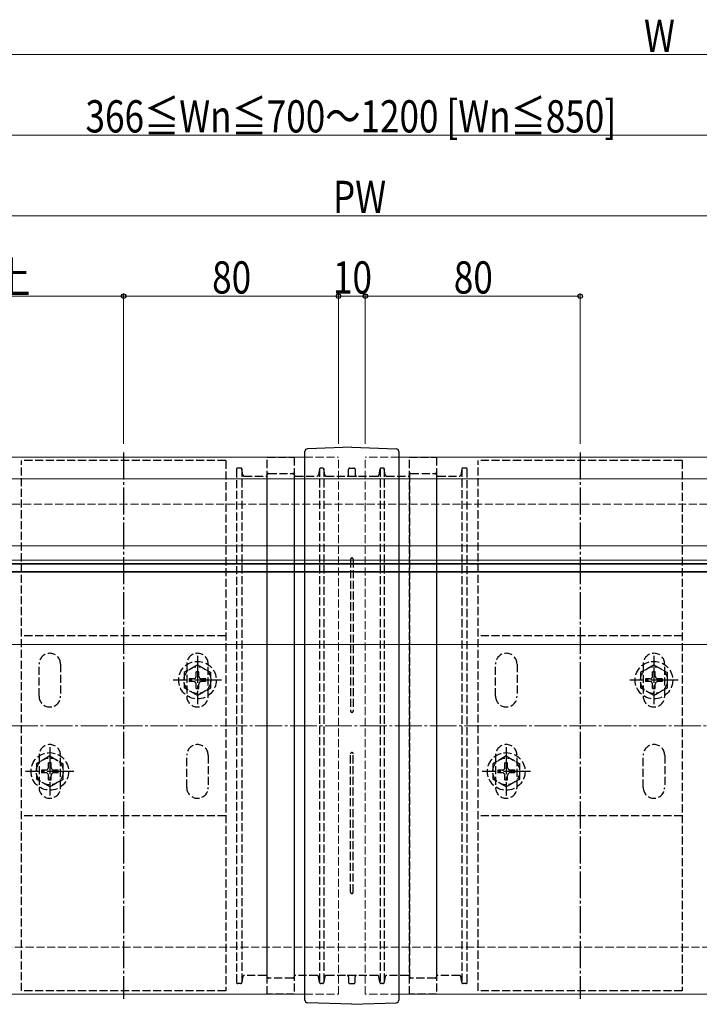
# Model space of a CAD drawing. Extents: x 0 to 1980, y 0 to 3195.
# Drawn here: x 1152 to 1405, y 2317 to 2684 of the extents above; entities that cross this region are included whole.
import ezdxf

# ---------------------------------------------------------------- set-up
doc = ezdxf.new("R2010")
doc.units = 0
doc.linetypes.add('YCENTER_1', pattern=[13, 10, -1, 1, -1])
doc.linetypes.add('YHIDDEN_1', pattern=[4, 3, -1])
for name, color, linetype, lineweight in [('YKK_12', 2, 'CONTINUOUS', 13), ('YKK_13', 4, 'CONTINUOUS', 30), ('YKK_D', 6, 'CONTINUOUS', 13), ('YSS_K', 3, 'CONTINUOUS', 13)]:
    doc.layers.add(name, color=color, linetype=linetype, lineweight=lineweight)
doc.styles.add('text-b', font='extslim2.shx', dxfattribs={"width": 0.8, "bigfont": 'extfont2.shx'})

msp = doc.modelspace()

# ---------------------------------------------------------------- linework, layer by layer
at = {"layer": 'YKK_12'}
for p, q in [((776, 2521.19), (1258.5, 2521.19)), ((1293.5, 2521.19), (1886, 2521.19)), ((1886, 2513.19), (786.5, 2513.19)), ((1886, 2488.19), (786.5, 2488.19)), ((1461, 2482.89), (1091, 2482.89)), ((1461, 2481.69), (1091, 2481.69)), ((1461, 2478.39), (1091, 2478.39)), ((1461, 2451.49), (1091, 2451.49)), ((976, 2321.19), (1258.5, 2321.19)), ((1293.5, 2321.19), (1886, 2321.19))]:
    msp.add_line(p, q, dxfattribs=at)
at = {"layer": 'YKK_12', "linetype": 'YHIDDEN_1'}
for p, q in [((1258.5, 2521.19), (1271, 2521.19)), ((1271, 2321.19), (1271, 2521.19)), ((1281, 2321.19), (1281, 2521.19)), ((1293.5, 2521.19), (1281, 2521.19)), ((1258.5, 2321.19), (1271, 2321.19)), ((1293.5, 2321.19), (1281, 2321.19))]:
    msp.add_line(p, q, dxfattribs=at)
at = {"layer": 'YKK_13'}
for p, q in [((1258.5, 2319.02), (1258.5, 2523.37)), ((1258.5, 2523.2), (1258.5, 2523.37)), ((1276, 2524.94), (1259.47, 2524.37)), ((1276, 2524.94), (1292.53, 2524.37)), ((1293.5, 2523.37), (1293.5, 2523.2)), ((1293.5, 2523.37), (1293.5, 2319.02)), ((1085, 2481.54), (1467, 2481.54)), ((1467, 2478.54), (1085, 2478.54)), ((1276, 2317.44), (1259.47, 2318.02)), ((1276, 2317.44), (1292.53, 2318.02))]:
    msp.add_line(p, q, dxfattribs=at)
at = {"layer": 'YKK_13', "linetype": 'YHIDDEN_1'}
for p, q in [((1229, 2519.94), (1153, 2519.94)), ((1153, 2322.44), (1153, 2519.94)), ((1229, 2519.94), (1229, 2322.44)), ((1244.5, 2321.19), (1244.5, 2521.19)), ((1244.5, 2521.19), (1254.5, 2521.19)), ((1254.5, 2521.19), (1254.5, 2321.19)), ((1297.5, 2321.19), (1297.5, 2521.19)), ((1297.5, 2521.19), (1307.5, 2521.19)), ((1307.5, 2521.19), (1307.5, 2321.19)), ((1399, 2519.94), (1323, 2519.94)), ((1323, 2322.44), (1323, 2519.94)), ((1399, 2519.94), (1399, 2322.44)), ((1233, 2516.69), (1233, 2325.69)), ((1234.58, 2517.19), (1233.5, 2517.19)), ((1235, 2516.96), (1235, 2325.43)), ((1235.43, 2514.61), (1235.07, 2516.78)), ((1263.93, 2516.78), (1263.57, 2514.61)), ((1264, 2516.96), (1264, 2325.43)), ((1265.08, 2517.19), (1264.42, 2517.19)), ((1265.5, 2516.96), (1265.5, 2325.43)), ((1265.93, 2514.61), (1265.57, 2516.78)), ((1274.75, 2514.69), (1274.75, 2516.69)), ((1275.25, 2517.19), (1276.75, 2517.19)), ((1277.25, 2516.69), (1277.25, 2514.69)), ((1286.43, 2516.78), (1286.07, 2514.61)), ((1286.5, 2516.96), (1286.5, 2325.43)), ((1287.58, 2517.19), (1286.92, 2517.19)), ((1288, 2516.96), (1288, 2325.43)), ((1288.43, 2514.61), (1288.07, 2516.78)), ((1316.93, 2516.78), (1316.57, 2514.61)), ((1317, 2516.96), (1317, 2325.43)), ((1318.5, 2517.19), (1317.42, 2517.19)), ((1319, 2325.69), (1319, 2516.69)), ((1235.92, 2514.19), (1244, 2514.19)), ((1244.5, 2327.69), (1244.5, 2514.69)), ((1245, 2515.19), (1254, 2515.19)), ((1254.5, 2514.69), (1254.5, 2327.69)), ((1255, 2514.19), (1263.08, 2514.19)), ((1266.42, 2514.19), (1285.58, 2514.19)), ((1288.92, 2514.19), (1297, 2514.19)), ((1297.5, 2514.69), (1297.5, 2327.69)), ((1298, 2515.19), (1307, 2515.19)), ((1307.5, 2514.69), (1307.5, 2327.69)), ((1308, 2514.19), (1316.08, 2514.19)), ((1275.5, 2483.19), (1275.5, 2426.69)), ((1276.5, 2483.19), (1276.5, 2426.69)), ((1229, 2454.69), (1153, 2454.69)), ((1399, 2454.69), (1323, 2454.69)), ((1159.5, 2432.19), (1159.5, 2444.19)), ((1167.5, 2444.19), (1167.5, 2432.19)), ((1218.5, 2443.94), (1213.5, 2441.06)), ((1214.5, 2444.19), (1214.5, 2432.19)), ((1218.5, 2443.94), (1223.5, 2441.06)), ((1222.5, 2432.19), (1222.5, 2444.19)), ((1329.5, 2432.19), (1329.5, 2444.19)), ((1337.5, 2444.19), (1337.5, 2432.19)), ((1388.5, 2443.94), (1383.5, 2441.06)), ((1384.5, 2444.19), (1384.5, 2432.19)), ((1388.5, 2443.94), (1393.5, 2441.06)), ((1392.5, 2432.19), (1392.5, 2444.19)), ((1213.5, 2441.06), (1213.5, 2435.33)), ((1219, 2441.34), (1218, 2441.34)), ((1218, 2439.69), (1218, 2441.34)), ((1219, 2439.69), (1219, 2441.34)), ((1223.5, 2435.33), (1223.5, 2441.06)), ((1383.5, 2441.06), (1383.5, 2435.33)), ((1389, 2441.34), (1388, 2441.34)), ((1388, 2439.69), (1388, 2441.34)), ((1389, 2439.69), (1389, 2441.34)), ((1393.5, 2435.33), (1393.5, 2441.06)), ((1218.5, 2432.44), (1213.5, 2435.33)), ((1215.35, 2438.69), (1215.35, 2437.69)), ((1217, 2438.69), (1215.35, 2438.69)), ((1217, 2437.69), (1215.35, 2437.69)), ((1218, 2435.04), (1218, 2436.69)), ((1218.5, 2432.44), (1223.5, 2435.33)), ((1219, 2435.04), (1219, 2436.69)), ((1221.65, 2438.69), (1220, 2438.69)), ((1221.65, 2437.69), (1220, 2437.69)), ((1221.65, 2437.69), (1221.65, 2438.69)), ((1388.5, 2432.44), (1383.5, 2435.33)), ((1385.35, 2438.69), (1385.35, 2437.69)), ((1387, 2438.69), (1385.35, 2438.69)), ((1387, 2437.69), (1385.35, 2437.69)), ((1388, 2435.04), (1388, 2436.69)), ((1388.5, 2432.44), (1393.5, 2435.33)), ((1389, 2435.04), (1389, 2436.69)), ((1391.65, 2438.69), (1390, 2438.69)), ((1391.65, 2437.69), (1390, 2437.69)), ((1391.65, 2437.69), (1391.65, 2438.69)), ((1218, 2435.04), (1219, 2435.04)), ((1388, 2435.04), (1389, 2435.04)), ((1163.5, 2409.94), (1158.5, 2407.06)), ((1159.5, 2410.19), (1159.5, 2398.19)), ((1163.5, 2409.94), (1168.5, 2407.06)), ((1167.5, 2398.19), (1167.5, 2410.19)), ((1214.5, 2398.19), (1214.5, 2410.19)), ((1222.5, 2410.19), (1222.5, 2398.19)), ((1275.5, 2359.19), (1275.5, 2410.69)), ((1276.5, 2359.19), (1276.5, 2410.69)), ((1333.5, 2409.94), (1328.5, 2407.06)), ((1329.5, 2410.19), (1329.5, 2398.19)), ((1333.5, 2409.94), (1338.5, 2407.06)), ((1337.5, 2398.19), (1337.5, 2410.19)), ((1384.5, 2398.19), (1384.5, 2410.19)), ((1392.5, 2410.19), (1392.5, 2398.19)), ((1158.5, 2407.06), (1158.5, 2401.33)), ((1164, 2407.34), (1163, 2407.34)), ((1163, 2405.69), (1163, 2407.34)), ((1164, 2405.69), (1164, 2407.34)), ((1168.5, 2401.33), (1168.5, 2407.06)), ((1328.5, 2407.06), (1328.5, 2401.33)), ((1334, 2407.34), (1333, 2407.34)), ((1333, 2405.69), (1333, 2407.34)), ((1334, 2405.69), (1334, 2407.34)), ((1338.5, 2401.33), (1338.5, 2407.06)), ((1160.35, 2404.69), (1160.35, 2403.69)), ((1162, 2404.69), (1160.35, 2404.69)), ((1162, 2403.69), (1160.35, 2403.69)), ((1163, 2401.04), (1163, 2402.69)), ((1164, 2401.04), (1164, 2402.69)), ((1166.65, 2404.69), (1165, 2404.69)), ((1166.65, 2403.69), (1165, 2403.69)), ((1166.65, 2403.69), (1166.65, 2404.69)), ((1330.35, 2404.69), (1330.35, 2403.69)), ((1332, 2404.69), (1330.35, 2404.69)), ((1332, 2403.69), (1330.35, 2403.69)), ((1333, 2401.04), (1333, 2402.69)), ((1334, 2401.04), (1334, 2402.69)), ((1336.65, 2404.69), (1335, 2404.69)), ((1336.65, 2403.69), (1335, 2403.69)), ((1336.65, 2403.69), (1336.65, 2404.69)), ((1163.5, 2398.44), (1158.5, 2401.33)), ((1163, 2401.04), (1164, 2401.04)), ((1163.5, 2398.44), (1168.5, 2401.33)), ((1333.5, 2398.44), (1328.5, 2401.33)), ((1333, 2401.04), (1334, 2401.04)), ((1333.5, 2398.44), (1338.5, 2401.33)), ((1229, 2387.69), (1153, 2387.69)), ((1399, 2387.69), (1323, 2387.69)), ((1235.43, 2327.78), (1235.07, 2325.61)), ((1244, 2328.19), (1235.92, 2328.19)), ((1254, 2327.19), (1245, 2327.19)), ((1263.08, 2328.19), (1255, 2328.19)), ((1263.93, 2325.61), (1263.57, 2327.78)), ((1265.93, 2327.78), (1265.57, 2325.61)), ((1285.58, 2328.19), (1266.42, 2328.19)), ((1274.75, 2327.69), (1274.75, 2325.69)), ((1277.25, 2325.69), (1277.25, 2327.69)), ((1286.43, 2325.61), (1286.07, 2327.78)), ((1288.43, 2327.78), (1288.07, 2325.61)), ((1297, 2328.19), (1288.92, 2328.19)), ((1307, 2327.19), (1298, 2327.19)), ((1316.08, 2328.19), (1308, 2328.19)), ((1316.93, 2325.61), (1316.57, 2327.78)), ((1229, 2322.44), (1153, 2322.44)), ((1234.58, 2325.19), (1233.5, 2325.19)), ((1265.08, 2325.19), (1264.42, 2325.19)), ((1275.25, 2325.19), (1276.75, 2325.19)), ((1287.58, 2325.19), (1286.92, 2325.19)), ((1318.5, 2325.19), (1317.42, 2325.19)), ((1399, 2322.44), (1323, 2322.44)), ((1254.5, 2321.19), (1244.5, 2321.19)), ((1307.5, 2321.19), (1297.5, 2321.19))]:
    msp.add_line(p, q, dxfattribs=at)
at = {"layer": 'YKK_13', "linetype": 'YCENTER_1'}
for p, q in [((1191, 2522.94), (1191, 2319.44)), ((1361, 2522.94), (1361, 2319.44)), ((1218.5, 2447.19), (1218.5, 2429.19)), ((1388.5, 2447.19), (1388.5, 2429.19)), ((1227.5, 2438.19), (1209.5, 2438.19)), ((1397.5, 2438.19), (1379.5, 2438.19)), ((1163.5, 2413.19), (1163.5, 2395.19)), ((1333.5, 2413.19), (1333.5, 2395.19)), ((1172.5, 2404.19), (1154.5, 2404.19)), ((1342.5, 2404.19), (1324.5, 2404.19))]:
    msp.add_line(p, q, dxfattribs=at)
at = {"layer": 'YKK_13', "linetype": 'YHIDDEN_1'}
for centre, radius in [((1218.5, 2438.19), 7), ((1218.5, 2438.19), 5), ((1388.5, 2438.19), 7), ((1388.5, 2438.19), 5), ((1163.5, 2404.19), 7), ((1333.5, 2404.19), 7), ((1163.5, 2404.19), 5), ((1333.5, 2404.19), 5)]:
    msp.add_circle(centre, radius, dxfattribs=at)
at = {"layer": 'YKK_13'}
for centre, start, end in [((1259.5, 2523.37), 92, 180), ((1292.5, 2523.37), 0, 88), ((1259.5, 2319.02), 180, 268), ((1292.5, 2319.02), 272, 0)]:
    msp.add_arc(centre, 1, start, end, dxfattribs=at)
at = {"layer": 'YKK_13', "linetype": 'YHIDDEN_1'}
for centre, radius, start, end in [((1233.5, 2516.69), 0.5, 90, 180), ((1234.58, 2516.69), 0.5, 9.4623, 90), ((1264.42, 2516.69), 0.5, 90, 170.5377), ((1265.08, 2516.69), 0.5, 9.4623, 90), ((1275.25, 2516.69), 0.5, 90, 180), ((1276.75, 2516.69), 0.5, 0, 90), ((1286.92, 2516.69), 0.5, 90, 170.5377), ((1287.58, 2516.69), 0.5, 9.4623, 90), ((1317.42, 2516.69), 0.5, 90, 170.5377), ((1318.5, 2516.69), 0.5, 0, 90), ((1235.92, 2514.69), 0.5, 189.4623, 270), ((1244, 2514.69), 0.5, 270, 0), ((1245, 2514.69), 0.5, 90, 180), ((1254, 2514.69), 0.5, 0, 90), ((1255, 2514.69), 0.5, 180, 270), ((1263.08, 2514.69), 0.5, 270, 350.5377), ((1266.42, 2514.69), 0.5, 189.4623, 270), ((1274.25, 2514.69), 0.5, 270, 0), ((1277.75, 2514.69), 0.5, 180, 270), ((1285.58, 2514.69), 0.5, 270, 350.5377), ((1288.92, 2514.69), 0.5, 189.4623, 270), ((1297, 2514.69), 0.5, 270, 0), ((1298, 2514.69), 0.5, 90, 180), ((1307, 2514.69), 0.5, 0, 90), ((1308, 2514.69), 0.5, 180, 270), ((1316.08, 2514.69), 0.5, 270, 350.5377), ((1276, 2483.19), 0.5, 90, 180), ((1276, 2483.19), 0.5, 0, 90), ((1163.5, 2444.19), 4, 0, 180), ((1218.5, 2444.19), 4, 0, 180), ((1333.5, 2444.19), 4, 0, 180), ((1388.5, 2444.19), 4, 0, 180), ((1217, 2439.69), 1, 270, 0), ((1220, 2439.69), 1, 180, 270), ((1387, 2439.69), 1, 270, 0), ((1390, 2439.69), 1, 180, 270), ((1217, 2436.69), 1, 0, 90), ((1220, 2436.69), 1, 90, 180), ((1387, 2436.69), 1, 0, 90), ((1390, 2436.69), 1, 90, 180), ((1163.5, 2432.19), 4, 180, 0), ((1218.5, 2432.19), 4, 180, 0), ((1333.5, 2432.19), 4, 180, 0), ((1388.5, 2432.19), 4, 180, 0), ((1276, 2426.69), 0.5, 180, 270), ((1276, 2426.69), 0.5, 270, 0), ((1163.5, 2410.19), 4, 0, 180), ((1218.5, 2410.19), 4, 0, 180), ((1333.5, 2410.19), 4, 0, 180), ((1388.5, 2410.19), 4, 0, 180), ((1276, 2410.69), 0.5, 90, 180), ((1276, 2410.69), 0.5, 0, 90), ((1162, 2405.69), 1, 270, 0), ((1162, 2402.69), 1, 0, 90), ((1165, 2405.69), 1, 180, 270), ((1165, 2402.69), 1, 90, 180), ((1332, 2405.69), 1, 270, 0), ((1332, 2402.69), 1, 0, 90), ((1335, 2405.69), 1, 180, 270), ((1335, 2402.69), 1, 90, 180), ((1163.5, 2398.19), 4, 180, 0), ((1218.5, 2398.19), 4, 180, 0), ((1333.5, 2398.19), 4, 180, 0), ((1388.5, 2398.19), 4, 180, 0), ((1276, 2359.19), 0.5, 180, 270), ((1276, 2359.19), 0.5, 270, 0), ((1233.5, 2325.69), 0.5, 180, 270), ((1234.58, 2325.69), 0.5, 270, 350.5377), ((1235.92, 2327.69), 0.5, 90, 170.5377), ((1244, 2327.69), 0.5, 0, 90), ((1245, 2327.69), 0.5, 180, 270), ((1254, 2327.69), 0.5, 270, 0), ((1255, 2327.69), 0.5, 90, 180), ((1263.08, 2327.69), 0.5, 9.4623, 90), ((1264.42, 2325.69), 0.5, 189.4623, 270), ((1265.08, 2325.69), 0.5, 270, 350.5377), ((1266.42, 2327.69), 0.5, 90, 170.5377), ((1274.25, 2327.69), 0.5, 0, 90), ((1275.25, 2325.69), 0.5, 180, 270), ((1276.75, 2325.69), 0.5, 270, 0), ((1277.75, 2327.69), 0.5, 90, 180), ((1285.58, 2327.69), 0.5, 9.4623, 90), ((1286.92, 2325.69), 0.5, 189.4623, 270), ((1287.58, 2325.69), 0.5, 270, 350.5377), ((1288.92, 2327.69), 0.5, 90, 170.5377), ((1297, 2327.69), 0.5, 0, 90), ((1298, 2327.69), 0.5, 180, 270), ((1307, 2327.69), 0.5, 270, 0), ((1308, 2327.69), 0.5, 90, 180), ((1316.08, 2327.69), 0.5, 9.4623, 90), ((1317.42, 2325.69), 0.5, 189.4623, 270), ((1318.5, 2325.69), 0.5, 270, 0)]:
    msp.add_arc(centre, radius, start, end, dxfattribs=at)
at = {"layer": 'YKK_D'}
for p, q in [((890, 2671.19), (1886, 2671.19)), ((1076, 2641.19), (1476, 2641.19)), ((1081, 2611.19), (1471, 2611.19)), ((1191, 2526.19), (1191, 2582.19)), ((1191, 2526.19), (1191, 2582.19)), ((1271, 2526.19), (1271, 2582.19)), ((1271, 2526.19), (1271, 2582.19)), ((1281, 2526.19), (1281, 2582.19)), ((1281, 2526.19), (1281, 2582.19)), ((1361, 2526.19), (1361, 2582.19)), ((1191, 2581.19), (1076, 2581.19)), ((1271, 2581.19), (1191, 2581.19)), ((1271, 2581.19), (1281, 2581.19)), ((1281, 2581.19), (1361, 2581.19))]:
    msp.add_line(p, q, dxfattribs=at)
at = {"layer": 'YKK_D', "linetype": 'ByBlock', "lineweight": -2}
for centre in [(1191, 2581.19), (1191, 2581.19), (1271, 2581.19), (1271, 2581.19), (1281, 2581.19), (1281, 2581.19), (1361, 2581.19)]:
    msp.add_circle(centre, 0.85, dxfattribs=at)
at = {"layer": 'YSS_K', "linetype": 'YHIDDEN_1'}
for p, q in [((793.5, 2503.69), (1886, 2503.69)), ((958.5, 2338.69), (1886, 2338.69))]:
    msp.add_line(p, q, dxfattribs=at)
at = {"layer": 'YSS_K', "linetype": 'YCENTER_1'}
msp.add_line((876, 2421.19), (1886, 2421.19), dxfattribs=at)

# ---------------------------------------------------------------- texts
at = {"layer": 'YKK_D', "style": 'text-b', "width": 0.8}
for s, p in [('W', (1384.8, 2672.19)), ('366≦Wn≦700～1200 [Wn≦850]', (1176.8, 2642.19)), ('PW', (1268.96, 2612.19)), ('95以上', (1115.58, 2582.19)), ('80', (1223.96, 2582.19)), ('10', (1268.96, 2582.19)), ('80', (1313.96, 2582.19))]:
    msp.add_text(s, height=12, dxfattribs=at).set_placement(p)

doc.saveas('drawing.dxf')
